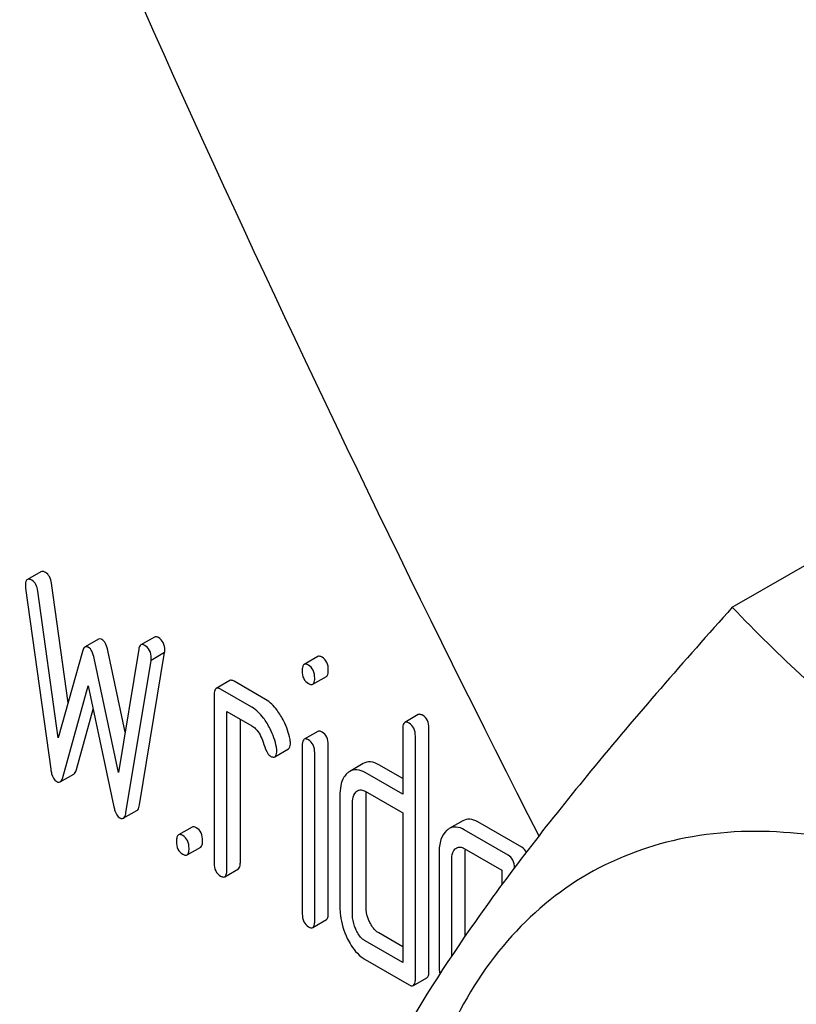
# Model space of a CAD drawing. Units: millimetres. Extents: x 0 to 8400, y -6 to 5940.
# Drawn here: x 6134 to 6146, y 2110 to 2125 of the extents above; entities that cross this region are included whole.
import ezdxf

# ---------------------------------------------------------------- set-up
doc = ezdxf.new("R2010")
doc.units = ezdxf.units.MM
doc.header["$LTSCALE"] = 462
doc.layers.get('0').update_dxf_attribs({"linetype": 'CONTINUOUS'})

msp = doc.modelspace()

# ---------------------------------------------------------------- linework, layer by layer
at = {"color": 7, "linetype": 'Continuous'}
for p, q in [((6144.934, 2115.86), (6152.519, 2120.239)), ((6134.146, 2116.416), (6133.934, 2116.294)), ((6134.569, 2114.369), (6134.311, 2116.236)), ((6133.906, 2116.161), (6134.299, 2113.331)), ((6134.416, 2113.82), (6134.098, 2116.114)), ((6135.046, 2115.363), (6134.834, 2115.241)), ((6135.917, 2115.395), (6135.705, 2115.273)), ((6134.793, 2115.17), (6134.416, 2113.82)), ((6135.458, 2113.912), (6135.189, 2115.186)), ((6135.672, 2115.205), (6135.354, 2113.279)), ((6135.684, 2112.776), (6136.076, 2115.153)), ((6136.076, 2115.153), (6135.864, 2115.03)), ((6135.354, 2113.279), (6134.977, 2115.064)), ((6135.472, 2112.654), (6135.864, 2115.03)), ((6138.465, 2115.091), (6138.253, 2114.969)), ((6137.092, 2114.717), (6136.88, 2114.594)), ((6137.649, 2114.422), (6137.159, 2114.706)), ((6138.388, 2114.658), (6138.6, 2114.78)), ((6134.487, 2113.205), (6134.885, 2114.632)), ((6134.885, 2114.632), (6135.283, 2112.745)), ((6137.437, 2114.3), (6136.947, 2114.583)), ((6136.849, 2114.494), (6136.849, 2111.867)), ((6134.699, 2113.327), (6134.962, 2114.269)), ((6137.045, 2111.754), (6137.045, 2114.235)), ((6137.045, 2114.235), (6137.437, 2114.008)), ((6137.257, 2111.877), (6137.257, 2114.112)), ((6140.034, 2114.185), (6139.822, 2114.062)), ((6138.467, 2113.923), (6138.255, 2113.801)), ((6139.791, 2113.962), (6139.791, 2112.941)), ((6140.2, 2110.178), (6140.2, 2113.971)), ((6139.988, 2110.055), (6139.988, 2113.849)), ((6137.795, 2113.527), (6138.007, 2113.65)), ((6138.224, 2113.703), (6138.224, 2111.073)), ((6138.418, 2110.961), (6138.418, 2113.591)), ((6138.63, 2111.084), (6138.63, 2113.713)), ((6139.176, 2113.421), (6138.964, 2113.299)), ((6139.791, 2113.186), (6139.417, 2113.402)), ((6134.446, 2113.135), (6134.658, 2113.257)), ((6139.791, 2112.941), (6139.205, 2113.279)), ((6139.205, 2112.988), (6139.791, 2112.649)), ((6138.811, 2112.923), (6138.811, 2111.173)), ((6139.219, 2111.182), (6139.219, 2112.933)), ((6135.431, 2112.566), (6135.643, 2112.688)), ((6139.007, 2111.059), (6139.007, 2112.81)), ((6139.791, 2112.649), (6139.791, 2110.314)), ((6140.727, 2112.527), (6140.515, 2112.405)), ((6136.503, 2112.43), (6136.291, 2112.307)), ((6141.437, 2111.991), (6140.751, 2112.387)), ((6141.649, 2112.113), (6140.963, 2112.509)), ((6136.426, 2111.994), (6136.638, 2112.116)), ((6140.751, 2112.095), (6141.339, 2111.755)), ((6140.358, 2112.03), (6140.358, 2110.279)), ((6140.555, 2110.416), (6140.555, 2111.917)), ((6140.767, 2110.729), (6140.767, 2112.039)), ((6137.014, 2111.654), (6137.226, 2111.776)), ((6141.339, 2111.755), (6141.339, 2111.532)), ((6138.387, 2110.861), (6138.599, 2110.984)), ((6139.791, 2110.559), (6139.417, 2110.776)), ((6139.791, 2110.314), (6139.205, 2110.653)), ((6139.205, 2110.361), (6139.889, 2109.966)), ((6139.957, 2109.955), (6140.169, 2110.077))]:
    msp.add_line(p, q, dxfattribs=at)
msp.add_arc((6141.411, 2110.279), 1.053, 179.9848, 187.9527, dxfattribs=at)
for points, knots in [([(6124.065, 2156.335), (6126.344, 2148.837), (6131.671, 2133.877), (6138.275, 2119.437), (6141.914, 2112.291)], [0, 0, 0, 0, 0.494237, 1, 1, 1, 1]), ([(6134.216, 2116.404), (6134.21, 2116.408), (6134.189, 2116.419), (6134.16, 2116.424), (6134.146, 2116.416)], [0, 0, 0, 0, 0.328233, 1, 1, 1, 1]), ([(6134.311, 2116.236), (6134.305, 2116.272), (6134.289, 2116.338), (6134.242, 2116.39), (6134.216, 2116.404)], [0, 0, 0, 0, 0.550264, 1, 1, 1, 1]), ([(6133.934, 2116.294), (6133.929, 2116.291), (6133.905, 2116.266), (6133.904, 2116.227), (6133.904, 2116.2)], [0, 0, 0, 0, 0.177928, 1, 1, 1, 1]), ([(6134.004, 2116.282), (6133.997, 2116.286), (6133.977, 2116.297), (6133.948, 2116.302), (6133.934, 2116.294)], [0, 0, 0, 0, 0.328233, 1, 1, 1, 1]), ([(6134.098, 2116.114), (6134.093, 2116.15), (6134.077, 2116.215), (6134.03, 2116.267), (6134.004, 2116.282)], [0, 0, 0, 0, 0.550264, 1, 1, 1, 1]), ([(6144.934, 2115.86), (6144.182, 2115.023), (6142.794, 2113.431), (6140.994, 2111.127), (6139.671, 2109.069), (6139.044, 2107.75), (6138.81, 2107.148)], [0, 0, 0, 0, 0.315401, 0.592108, 0.818879, 1, 1, 1, 1]), ([(6157.182, 2108.789), (6155.925, 2109.19), (6153.506, 2110.046), (6150.152, 2111.651), (6147.287, 2113.592), (6145.665, 2115.095), (6144.934, 2115.86)], [0, 0, 0, 0, 0.276819, 0.537691, 0.777991, 1, 1, 1, 1]), ([(6135.097, 2115.359), (6135.093, 2115.362), (6135.077, 2115.369), (6135.057, 2115.369), (6135.046, 2115.363)], [0, 0, 0, 0, 0.298989, 1, 1, 1, 1]), ([(6135.189, 2115.186), (6135.181, 2115.224), (6135.163, 2115.288), (6135.121, 2115.345), (6135.097, 2115.359)], [0, 0, 0, 0, 0.589175, 1, 1, 1, 1]), ([(6135.978, 2115.387), (6135.972, 2115.391), (6135.954, 2115.4), (6135.93, 2115.403), (6135.917, 2115.395)], [0, 0, 0, 0, 0.314992, 1, 1, 1, 1]), ([(6136.078, 2115.19), (6136.078, 2115.23), (6136.067, 2115.31), (6136.009, 2115.369), (6135.978, 2115.387)], [0, 0, 0, 0, 0.529504, 1, 1, 1, 1]), ([(6134.834, 2115.241), (6134.83, 2115.238), (6134.808, 2115.22), (6134.799, 2115.192), (6134.793, 2115.17)], [0, 0, 0, 0, 0.190467, 1, 1, 1, 1]), ([(6134.885, 2115.236), (6134.881, 2115.239), (6134.865, 2115.247), (6134.845, 2115.247), (6134.834, 2115.241)], [0, 0, 0, 0, 0.298989, 1, 1, 1, 1]), ([(6134.977, 2115.064), (6134.969, 2115.102), (6134.951, 2115.166), (6134.909, 2115.223), (6134.885, 2115.236)], [0, 0, 0, 0, 0.589175, 1, 1, 1, 1]), ([(6135.705, 2115.273), (6135.701, 2115.27), (6135.681, 2115.253), (6135.675, 2115.226), (6135.672, 2115.205)], [0, 0, 0, 0, 0.192632, 1, 1, 1, 1]), ([(6135.766, 2115.265), (6135.76, 2115.268), (6135.742, 2115.278), (6135.718, 2115.28), (6135.705, 2115.273)], [0, 0, 0, 0, 0.314992, 1, 1, 1, 1]), ([(6135.866, 2115.067), (6135.866, 2115.108), (6135.854, 2115.188), (6135.797, 2115.247), (6135.766, 2115.265)], [0, 0, 0, 0, 0.529504, 1, 1, 1, 1]), ([(6138.32, 2114.958), (6138.314, 2114.961), (6138.294, 2114.972), (6138.266, 2114.976), (6138.253, 2114.969)], [0, 0, 0, 0, 0.327888, 1, 1, 1, 1]), ([(6138.532, 2115.08), (6138.526, 2115.084), (6138.506, 2115.094), (6138.479, 2115.099), (6138.465, 2115.091)], [0, 0, 0, 0, 0.327888, 1, 1, 1, 1]), ([(6138.63, 2114.877), (6138.63, 2114.919), (6138.62, 2115), (6138.563, 2115.062), (6138.532, 2115.08)], [0, 0, 0, 0, 0.538333, 1, 1, 1, 1]), ([(6138.253, 2114.969), (6138.241, 2114.962), (6138.223, 2114.926), (6138.222, 2114.89), (6138.222, 2114.868)], [0, 0, 0, 0, 0.383453, 1, 1, 1, 1]), ([(6138.222, 2114.868), (6138.222, 2114.827), (6138.232, 2114.747), (6138.289, 2114.687), (6138.32, 2114.669)], [0, 0, 0, 0, 0.534954, 1, 1, 1, 1]), ([(6138.418, 2114.755), (6138.418, 2114.797), (6138.407, 2114.878), (6138.351, 2114.94), (6138.32, 2114.958)], [0, 0, 0, 0, 0.538333, 1, 1, 1, 1]), ([(6138.6, 2114.78), (6138.605, 2114.783), (6138.63, 2114.809), (6138.63, 2114.849), (6138.63, 2114.877)], [0, 0, 0, 0, 0.17498, 1, 1, 1, 1]), ([(6137.159, 2114.706), (6137.152, 2114.709), (6137.132, 2114.72), (6137.105, 2114.724), (6137.092, 2114.717)], [0, 0, 0, 0, 0.327898, 1, 1, 1, 1]), ([(6138.32, 2114.669), (6138.327, 2114.665), (6138.347, 2114.654), (6138.374, 2114.65), (6138.388, 2114.658)], [0, 0, 0, 0, 0.325559, 1, 1, 1, 1]), ([(6138.388, 2114.658), (6138.393, 2114.661), (6138.418, 2114.687), (6138.418, 2114.726), (6138.418, 2114.755)], [0, 0, 0, 0, 0.17498, 1, 1, 1, 1]), ([(6136.88, 2114.594), (6136.868, 2114.587), (6136.85, 2114.552), (6136.849, 2114.516), (6136.849, 2114.494)], [0, 0, 0, 0, 0.38345, 1, 1, 1, 1]), ([(6136.947, 2114.583), (6136.94, 2114.587), (6136.92, 2114.597), (6136.893, 2114.602), (6136.88, 2114.594)], [0, 0, 0, 0, 0.327898, 1, 1, 1, 1]), ([(6137.885, 2114.173), (6137.868, 2114.201), (6137.804, 2114.296), (6137.72, 2114.381), (6137.649, 2114.422)], [0, 0, 0, 0, 0.286774, 1, 1, 1, 1]), ([(6137.673, 2114.05), (6137.655, 2114.078), (6137.592, 2114.173), (6137.508, 2114.259), (6137.437, 2114.3)], [0, 0, 0, 0, 0.286774, 1, 1, 1, 1]), ([(6138.032, 2113.799), (6138.013, 2113.897), (6137.968, 2114.026), (6137.903, 2114.144), (6137.885, 2114.173)], [0, 0, 0, 0, 0.745342, 1, 1, 1, 1]), ([(6139.822, 2114.062), (6139.81, 2114.056), (6139.792, 2114.02), (6139.791, 2113.984), (6139.791, 2113.962)], [0, 0, 0, 0, 0.38345, 1, 1, 1, 1]), ([(6139.889, 2114.051), (6139.883, 2114.055), (6139.863, 2114.066), (6139.836, 2114.07), (6139.822, 2114.062)], [0, 0, 0, 0, 0.327898, 1, 1, 1, 1]), ([(6139.988, 2113.849), (6139.988, 2113.891), (6139.977, 2113.972), (6139.921, 2114.033), (6139.889, 2114.051)], [0, 0, 0, 0, 0.538333, 1, 1, 1, 1]), ([(6140.102, 2114.174), (6140.095, 2114.178), (6140.075, 2114.188), (6140.048, 2114.193), (6140.034, 2114.185)], [0, 0, 0, 0, 0.327898, 1, 1, 1, 1]), ([(6140.2, 2113.971), (6140.2, 2114.013), (6140.189, 2114.094), (6140.133, 2114.156), (6140.102, 2114.174)], [0, 0, 0, 0, 0.538333, 1, 1, 1, 1]), ([(6137.437, 2114.008), (6137.458, 2113.996), (6137.541, 2113.931), (6137.587, 2113.831), (6137.611, 2113.755)], [0, 0, 0, 0, 0.230921, 1, 1, 1, 1]), ([(6137.82, 2113.676), (6137.801, 2113.775), (6137.756, 2113.904), (6137.691, 2114.021), (6137.673, 2114.05)], [0, 0, 0, 0, 0.745342, 1, 1, 1, 1]), ([(6138.532, 2113.913), (6138.526, 2113.916), (6138.506, 2113.927), (6138.48, 2113.931), (6138.467, 2113.923)], [0, 0, 0, 0, 0.32626, 1, 1, 1, 1]), ([(6138.63, 2113.713), (6138.63, 2113.754), (6138.619, 2113.834), (6138.563, 2113.895), (6138.532, 2113.913)], [0, 0, 0, 0, 0.533955, 1, 1, 1, 1]), ([(6137.611, 2113.755), (6137.627, 2113.705), (6137.655, 2113.63), (6137.698, 2113.554), (6137.724, 2113.539)], [0, 0, 0, 0, 0.642687, 1, 1, 1, 1]), ([(6138.255, 2113.801), (6138.249, 2113.798), (6138.224, 2113.771), (6138.224, 2113.732), (6138.224, 2113.703)], [0, 0, 0, 0, 0.17664, 1, 1, 1, 1]), ([(6138.32, 2113.79), (6138.314, 2113.794), (6138.294, 2113.804), (6138.268, 2113.808), (6138.255, 2113.801)], [0, 0, 0, 0, 0.32626, 1, 1, 1, 1]), ([(6138.418, 2113.591), (6138.418, 2113.632), (6138.407, 2113.711), (6138.351, 2113.772), (6138.32, 2113.79)], [0, 0, 0, 0, 0.533955, 1, 1, 1, 1]), ([(6137.795, 2113.527), (6137.801, 2113.53), (6137.825, 2113.555), (6137.826, 2113.593), (6137.826, 2113.62)], [0, 0, 0, 0, 0.17964, 1, 1, 1, 1]), ([(6138.007, 2113.65), (6138.013, 2113.653), (6138.037, 2113.678), (6138.038, 2113.715), (6138.038, 2113.743)], [0, 0, 0, 0, 0.17964, 1, 1, 1, 1]), ([(6137.724, 2113.539), (6137.731, 2113.535), (6137.752, 2113.524), (6137.781, 2113.519), (6137.795, 2113.527)], [0, 0, 0, 0, 0.326454, 1, 1, 1, 1]), ([(6139.417, 2113.402), (6139.378, 2113.425), (6139.297, 2113.459), (6139.209, 2113.44), (6139.176, 2113.421)], [0, 0, 0, 0, 0.543456, 1, 1, 1, 1]), ([(6134.299, 2113.331), (6134.302, 2113.308), (6134.314, 2113.238), (6134.35, 2113.164), (6134.393, 2113.14)], [0, 0, 0, 0, 0.322801, 1, 1, 1, 1]), ([(6134.658, 2113.257), (6134.662, 2113.26), (6134.684, 2113.278), (6134.693, 2113.306), (6134.699, 2113.327)], [0, 0, 0, 0, 0.189324, 1, 1, 1, 1]), ([(6139.205, 2113.279), (6139.166, 2113.302), (6139.085, 2113.336), (6138.997, 2113.318), (6138.964, 2113.299)], [0, 0, 0, 0, 0.543456, 1, 1, 1, 1]), ([(6134.393, 2113.14), (6134.397, 2113.137), (6134.414, 2113.129), (6134.435, 2113.128), (6134.446, 2113.135)], [0, 0, 0, 0, 0.297753, 1, 1, 1, 1]), ([(6134.446, 2113.135), (6134.45, 2113.137), (6134.472, 2113.156), (6134.481, 2113.183), (6134.487, 2113.205)], [0, 0, 0, 0, 0.189324, 1, 1, 1, 1]), ([(6138.924, 2113.269), (6138.905, 2113.252), (6138.826, 2113.154), (6138.811, 2113.021), (6138.811, 2112.923)], [0, 0, 0, 0, 0.212485, 1, 1, 1, 1]), ([(6139.007, 2112.81), (6139.007, 2112.828), (6139.009, 2112.888), (6139.034, 2112.951), (6139.066, 2112.981)], [0, 0, 0, 0, 0.288963, 1, 1, 1, 1]), ([(6139.087, 2112.997), (6139.103, 2113.006), (6139.146, 2113.016), (6139.185, 2112.999), (6139.205, 2112.988)], [0, 0, 0, 0, 0.448659, 1, 1, 1, 1]), ([(6135.283, 2112.745), (6135.288, 2112.724), (6135.304, 2112.66), (6135.338, 2112.593), (6135.378, 2112.571)], [0, 0, 0, 0, 0.325093, 1, 1, 1, 1]), ([(6135.643, 2112.688), (6135.648, 2112.691), (6135.673, 2112.714), (6135.679, 2112.749), (6135.684, 2112.776)], [0, 0, 0, 0, 0.17862, 1, 1, 1, 1]), ([(6135.378, 2112.571), (6135.382, 2112.568), (6135.398, 2112.56), (6135.42, 2112.559), (6135.431, 2112.566)], [0, 0, 0, 0, 0.300796, 1, 1, 1, 1]), ([(6135.431, 2112.566), (6135.436, 2112.568), (6135.46, 2112.592), (6135.467, 2112.627), (6135.472, 2112.654)], [0, 0, 0, 0, 0.17862, 1, 1, 1, 1]), ([(6140.963, 2112.509), (6140.924, 2112.532), (6140.846, 2112.565), (6140.76, 2112.546), (6140.727, 2112.527)], [0, 0, 0, 0, 0.541525, 1, 1, 1, 1]), ([(6136.57, 2112.419), (6136.564, 2112.423), (6136.544, 2112.433), (6136.517, 2112.438), (6136.503, 2112.43)], [0, 0, 0, 0, 0.327888, 1, 1, 1, 1]), ([(6136.669, 2112.216), (6136.669, 2112.258), (6136.658, 2112.339), (6136.602, 2112.401), (6136.57, 2112.419)], [0, 0, 0, 0, 0.538333, 1, 1, 1, 1]), ([(6159.881, 2093.536), (6159.881, 2094.332), (6159.735, 2095.99), (6159.153, 2098.49), (6158.222, 2101.023), (6156.975, 2103.493), (6155.459, 2105.808), (6153.732, 2107.881), (6151.856, 2109.635), (6149.901, 2111.006), (6147.935, 2111.941), (6146.023, 2112.403), (6144.229, 2112.357), (6142.631, 2111.778), (6141.331, 2110.684), (6140.394, 2109.152), (6139.837, 2107.266), (6139.728, 2105.893), (6139.728, 2105.171)], [0, 0, 0, 0, 0.066587, 0.138433, 0.214058, 0.291651, 0.369244, 0.444869, 0.516715, 0.583301, 0.64368, 0.697694, 0.746277, 0.79165, 0.837023, 0.885606, 0.93962, 1, 1, 1, 1]), ([(6140.474, 2112.374), (6140.433, 2112.337), (6140.369, 2112.224), (6140.358, 2112.099), (6140.358, 2112.03)], [0, 0, 0, 0, 0.444024, 1, 1, 1, 1]), ([(6140.751, 2112.387), (6140.712, 2112.409), (6140.633, 2112.442), (6140.548, 2112.424), (6140.515, 2112.405)], [0, 0, 0, 0, 0.541525, 1, 1, 1, 1]), ([(6136.291, 2112.307), (6136.279, 2112.301), (6136.261, 2112.265), (6136.26, 2112.229), (6136.26, 2112.207)], [0, 0, 0, 0, 0.383453, 1, 1, 1, 1]), ([(6136.26, 2112.207), (6136.26, 2112.165), (6136.269, 2112.084), (6136.327, 2112.023), (6136.358, 2112.005)], [0, 0, 0, 0, 0.539323, 1, 1, 1, 1]), ([(6136.358, 2112.296), (6136.352, 2112.3), (6136.332, 2112.311), (6136.305, 2112.315), (6136.291, 2112.307)], [0, 0, 0, 0, 0.327888, 1, 1, 1, 1]), ([(6136.456, 2112.094), (6136.456, 2112.136), (6136.446, 2112.217), (6136.39, 2112.278), (6136.358, 2112.296)], [0, 0, 0, 0, 0.538333, 1, 1, 1, 1]), ([(6136.638, 2112.116), (6136.649, 2112.123), (6136.668, 2112.158), (6136.669, 2112.194), (6136.669, 2112.216)], [0, 0, 0, 0, 0.379509, 1, 1, 1, 1]), ([(6136.426, 2111.994), (6136.437, 2112), (6136.456, 2112.036), (6136.456, 2112.072), (6136.456, 2112.094)], [0, 0, 0, 0, 0.379509, 1, 1, 1, 1]), ([(6140.555, 2111.917), (6140.555, 2111.934), (6140.557, 2111.995), (6140.579, 2112.059), (6140.611, 2112.088)], [0, 0, 0, 0, 0.288525, 1, 1, 1, 1]), ([(6140.633, 2112.104), (6140.649, 2112.113), (6140.692, 2112.123), (6140.731, 2112.106), (6140.751, 2112.095)], [0, 0, 0, 0, 0.448659, 1, 1, 1, 1]), ([(6136.358, 2112.005), (6136.365, 2112.001), (6136.385, 2111.99), (6136.412, 2111.986), (6136.426, 2111.994)], [0, 0, 0, 0, 0.325072, 1, 1, 1, 1]), ([(6141.535, 2111.795), (6141.535, 2111.835), (6141.523, 2111.913), (6141.468, 2111.973), (6141.437, 2111.991)], [0, 0, 0, 0, 0.536124, 1, 1, 1, 1]), ([(6136.849, 2111.867), (6136.849, 2111.825), (6136.858, 2111.744), (6136.916, 2111.683), (6136.947, 2111.665)], [0, 0, 0, 0, 0.539315, 1, 1, 1, 1]), ([(6137.014, 2111.654), (6137.026, 2111.661), (6137.044, 2111.696), (6137.045, 2111.732), (6137.045, 2111.754)], [0, 0, 0, 0, 0.379509, 1, 1, 1, 1]), ([(6137.226, 2111.776), (6137.238, 2111.783), (6137.256, 2111.819), (6137.257, 2111.854), (6137.257, 2111.877)], [0, 0, 0, 0, 0.379509, 1, 1, 1, 1]), ([(6136.947, 2111.665), (6136.953, 2111.661), (6136.973, 2111.651), (6137.001, 2111.646), (6137.014, 2111.654)], [0, 0, 0, 0, 0.325072, 1, 1, 1, 1]), ([(6138.811, 2111.173), (6138.811, 2111.132), (6138.82, 2110.966), (6138.871, 2110.803), (6138.926, 2110.691)], [0, 0, 0, 0, 0.245023, 1, 1, 1, 1]), ([(6139.278, 2110.941), (6139.268, 2110.96), (6139.235, 2111.037), (6139.219, 2111.121), (6139.219, 2111.182)], [0, 0, 0, 0, 0.26312, 1, 1, 1, 1]), ([(6138.224, 2111.073), (6138.224, 2111.031), (6138.233, 2110.951), (6138.289, 2110.89), (6138.32, 2110.872)], [0, 0, 0, 0, 0.543357, 1, 1, 1, 1]), ([(6138.599, 2110.984), (6138.611, 2110.99), (6138.629, 2111.026), (6138.63, 2111.062), (6138.63, 2111.084)], [0, 0, 0, 0, 0.379509, 1, 1, 1, 1]), ([(6139.066, 2110.818), (6139.056, 2110.838), (6139.023, 2110.915), (6139.007, 2110.998), (6139.007, 2111.059)], [0, 0, 0, 0, 0.268626, 1, 1, 1, 1]), ([(6138.32, 2110.872), (6138.327, 2110.868), (6138.347, 2110.858), (6138.374, 2110.853), (6138.387, 2110.861)], [0, 0, 0, 0, 0.325072, 1, 1, 1, 1]), ([(6138.387, 2110.861), (6138.399, 2110.868), (6138.417, 2110.903), (6138.418, 2110.939), (6138.418, 2110.961)], [0, 0, 0, 0, 0.379509, 1, 1, 1, 1]), ([(6139.417, 2110.776), (6139.403, 2110.784), (6139.343, 2110.826), (6139.302, 2110.89), (6139.278, 2110.941)], [0, 0, 0, 0, 0.221221, 1, 1, 1, 1]), ([(6138.926, 2110.691), (6138.944, 2110.654), (6139.013, 2110.527), (6139.115, 2110.413), (6139.205, 2110.361)], [0, 0, 0, 0, 0.286698, 1, 1, 1, 1]), ([(6139.205, 2110.653), (6139.19, 2110.661), (6139.131, 2110.704), (6139.09, 2110.768), (6139.066, 2110.818)], [0, 0, 0, 0, 0.227936, 1, 1, 1, 1]), ([(6139.957, 2109.955), (6139.968, 2109.962), (6139.987, 2109.997), (6139.988, 2110.033), (6139.988, 2110.055)], [0, 0, 0, 0, 0.379509, 1, 1, 1, 1]), ([(6140.169, 2110.077), (6140.181, 2110.084), (6140.199, 2110.12), (6140.2, 2110.155), (6140.2, 2110.178)], [0, 0, 0, 0, 0.379509, 1, 1, 1, 1]), ([(6139.889, 2109.966), (6139.896, 2109.962), (6139.916, 2109.952), (6139.943, 2109.947), (6139.957, 2109.955)], [0, 0, 0, 0, 0.325072, 1, 1, 1, 1])]:
    msp.add_open_spline(points, degree=3, knots=knots, dxfattribs=at)
for points in [[(6133.904, 2116.2), (6133.904, 2116.187), (6133.904, 2116.173), (6133.906, 2116.161)], [(6136.076, 2115.153), (6136.076, 2115.165), (6136.078, 2115.177), (6136.078, 2115.19)], [(6135.864, 2115.03), (6135.864, 2115.043), (6135.866, 2115.055), (6135.866, 2115.067)], [(6138.038, 2113.743), (6138.038, 2113.762), (6138.036, 2113.78), (6138.032, 2113.799)], [(6137.826, 2113.62), (6137.826, 2113.639), (6137.824, 2113.658), (6137.82, 2113.676)], [(6138.964, 2113.299), (6138.95, 2113.29), (6138.937, 2113.28), (6138.924, 2113.269)], [(6139.066, 2112.981), (6139.072, 2112.987), (6139.079, 2112.992), (6139.087, 2112.997)], [(6139.219, 2112.933), (6139.219, 2112.948), (6139.22, 2112.963), (6139.221, 2112.978)], [(6140.515, 2112.405), (6140.5, 2112.396), (6140.487, 2112.386), (6140.474, 2112.374)], [(6140.611, 2112.088), (6140.618, 2112.094), (6140.625, 2112.1), (6140.633, 2112.104)], [(6140.767, 2112.039), (6140.767, 2112.054), (6140.767, 2112.07), (6140.769, 2112.085)], [(6141.72, 2112.039), (6141.705, 2112.069), (6141.679, 2112.096), (6141.649, 2112.113)]]:
    msp.add_open_spline(points, degree=3, dxfattribs=at)

doc.saveas('drawing.dxf')
